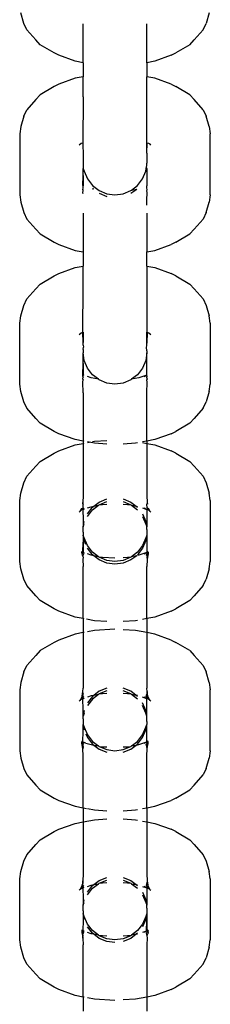
# Model space of a CAD drawing. Extents: x -6.7 to 6.8, y -6.8 to 6.7.
# Drawn here: x -0.1 to -0.1, y 4.2 to 4.3 of the extents above; entities that cross this region are included whole.
import ezdxf

# ---------------------------------------------------------------- set-up
doc = ezdxf.new("R2010")
doc.units = 0
doc.layers.get('0').update_dxf_attribs({"linetype": 'CONTINUOUS'})

msp = doc.modelspace()

# ---------------------------------------------------------------- linework, layer by layer
for p, q in [((-0.092111, 4.343241), (-0.092406, 4.344278)), ((-0.073624, 4.344278), (-0.073919, 4.343241)), ((-0.091805, 4.3426), (-0.092111, 4.343241)), ((-0.08619, 4.339323), (-0.08619, 4.343191)), ((-0.07984, 4.339323), (-0.07984, 4.343191)), ((-0.074225, 4.3426), (-0.073919, 4.343241)), ((-0.090896, 4.341583), (-0.091805, 4.3426)), ((-0.074225, 4.3426), (-0.075134, 4.341583)), ((-0.090459, 4.341117), (-0.090896, 4.341583)), ((-0.089093, 4.340292), (-0.090459, 4.341117)), ((-0.075571, 4.341117), (-0.076937, 4.340292)), ((-0.075571, 4.341117), (-0.075134, 4.341583)), ((-0.088628, 4.34006), (-0.089093, 4.340292)), ((-0.086984, 4.339475), (-0.088628, 4.34006)), ((-0.077402, 4.34006), (-0.079046, 4.339475)), ((-0.077402, 4.34006), (-0.076937, 4.340292)), ((-0.08619, 4.339323), (-0.086984, 4.339475)), ((-0.08619, 4.339323), (-0.08619, 4.33792)), ((-0.079046, 4.339475), (-0.07984, 4.339323)), ((-0.07984, 4.339323), (-0.07984, 4.33792)), ((-0.086984, 4.337767), (-0.088628, 4.337182)), ((-0.08619, 4.33792), (-0.086984, 4.337767)), ((-0.08619, 4.335939), (-0.08619, 4.33792)), ((-0.079046, 4.337767), (-0.07984, 4.33792)), ((-0.07984, 4.331336), (-0.07984, 4.33792)), ((-0.077402, 4.337182), (-0.079046, 4.337767)), ((-0.089093, 4.336951), (-0.090459, 4.336125)), ((-0.088628, 4.337182), (-0.089093, 4.336951)), ((-0.077402, 4.337182), (-0.076937, 4.336951)), ((-0.075571, 4.336125), (-0.076937, 4.336951)), ((-0.090459, 4.336125), (-0.090896, 4.33566)), ((-0.08619, 4.335939), (-0.086217, 4.331319)), ((-0.075571, 4.336125), (-0.075134, 4.33566)), ((-0.090896, 4.33566), (-0.091805, 4.334642)), ((-0.074225, 4.334642), (-0.075134, 4.33566)), ((-0.092111, 4.334002), (-0.092406, 4.332964)), ((-0.092111, 4.334002), (-0.091805, 4.334642)), ((-0.074225, 4.334642), (-0.073919, 4.334002)), ((-0.073624, 4.332964), (-0.073919, 4.334002)), ((-0.092406, 4.332964), (-0.092513, 4.332239)), ((-0.073624, 4.332964), (-0.073517, 4.332239)), ((-0.092513, 4.332239), (-0.092513, 4.326159)), ((-0.073517, 4.326159), (-0.073517, 4.332239)), ((-0.086383, 4.331269), (-0.08657, 4.331106)), ((-0.086217, 4.331319), (-0.086383, 4.331269)), ((-0.08619, 4.331337), (-0.086217, 4.331319)), ((-0.086217, 4.331319), (-0.08619, 4.330051)), ((-0.07984, 4.330314), (-0.07984, 4.331336)), ((-0.079813, 4.331319), (-0.07984, 4.331336)), ((-0.07984, 4.330314), (-0.079813, 4.331319)), ((-0.079647, 4.331269), (-0.079813, 4.331319)), ((-0.079521, 4.331193), (-0.079647, 4.331269)), ((-0.07946, 4.331106), (-0.079521, 4.331193)), ((-0.08619, 4.330051), (-0.08619, 4.329332)), ((-0.07984, 4.330314), (-0.07984, 4.329332)), ((-0.08619, 4.329332), (-0.086172, 4.329199)), ((-0.086172, 4.329199), (-0.08619, 4.329066)), ((-0.08619, 4.329066), (-0.08619, 4.328782)), ((-0.079948, 4.328511), (-0.079869, 4.328996)), ((-0.079869, 4.328996), (-0.07984, 4.329066)), ((-0.07984, 4.328782), (-0.079869, 4.328996)), ((-0.079858, 4.329199), (-0.07984, 4.329332)), ((-0.07984, 4.329066), (-0.079858, 4.329199)), ((-0.086217, 4.327079), (-0.08619, 4.328084)), ((-0.08619, 4.328782), (-0.086082, 4.328511)), ((-0.08619, 4.328084), (-0.08619, 4.328782)), ((-0.08619, 4.328084), (-0.08619, 4.327063)), ((-0.086082, 4.328511), (-0.085765, 4.327746)), ((-0.080265, 4.327746), (-0.079948, 4.328511)), ((-0.07984, 4.328782), (-0.07984, 4.327063)), ((-0.086217, 4.327079), (-0.08619, 4.327063)), ((-0.08619, 4.327022), (-0.086217, 4.327079)), ((-0.08619, 4.326815), (-0.08619, 4.327022)), ((-0.085765, 4.327746), (-0.08526, 4.327089)), ((-0.08526, 4.327089), (-0.084602, 4.326585)), ((-0.081356, 4.32664), (-0.08077, 4.327089)), ((-0.08077, 4.327089), (-0.080265, 4.327746)), ((-0.07984, 4.327063), (-0.079813, 4.327079)), ((-0.07984, 4.326911), (-0.07984, 4.327063)), ((-0.092513, 4.326159), (-0.092406, 4.325434)), ((-0.086217, 4.326697), (-0.08619, 4.326815)), ((-0.086217, 4.326697), (-0.086217, 4.326653)), ((-0.086186, 4.326589), (-0.086217, 4.326653)), ((-0.086217, 4.32635), (-0.086186, 4.326589)), ((-0.08619, 4.326255), (-0.086217, 4.32635)), ((-0.08526, 4.326823), (-0.085177, 4.326736)), ((-0.08526, 4.326752), (-0.085177, 4.326736)), ((-0.084602, 4.326585), (-0.083837, 4.326268)), ((-0.084602, 4.326319), (-0.083837, 4.326002)), ((-0.083837, 4.326268), (-0.083015, 4.32616)), ((-0.083015, 4.32616), (-0.082193, 4.326268)), ((-0.082193, 4.326268), (-0.081427, 4.326585)), ((-0.081427, 4.326319), (-0.080853, 4.326736)), ((-0.081427, 4.326585), (-0.081356, 4.32664)), ((-0.081356, 4.32664), (-0.080853, 4.326736)), ((-0.079844, 4.326589), (-0.079813, 4.326653)), ((-0.079813, 4.32635), (-0.079844, 4.326589)), ((-0.07984, 4.326911), (-0.079813, 4.326921)), ((-0.07984, 4.326815), (-0.07984, 4.326911)), ((-0.079813, 4.326697), (-0.07984, 4.326815)), ((-0.07984, 4.325666), (-0.079813, 4.32635)), ((-0.079813, 4.326653), (-0.079813, 4.326697)), ((-0.073517, 4.326159), (-0.073624, 4.325434)), ((-0.092406, 4.325434), (-0.092111, 4.324397)), ((-0.07984, 4.325146), (-0.07984, 4.325666)), ((-0.073919, 4.324397), (-0.073624, 4.325434)), ((-0.092111, 4.324397), (-0.091805, 4.323756)), ((-0.08619, 4.324347), (-0.08619, 4.320479)), ((-0.07984, 4.324347), (-0.07984, 4.320479)), ((-0.073919, 4.324397), (-0.074225, 4.323756)), ((-0.091805, 4.323756), (-0.090896, 4.322739)), ((-0.075134, 4.322739), (-0.074225, 4.323756)), ((-0.090896, 4.322739), (-0.090459, 4.322273)), ((-0.090459, 4.322273), (-0.089093, 4.321448)), ((-0.076937, 4.321448), (-0.075571, 4.322273)), ((-0.075134, 4.322739), (-0.075571, 4.322273)), ((-0.089093, 4.321448), (-0.088628, 4.321216)), ((-0.088628, 4.321216), (-0.086984, 4.320631)), ((-0.079046, 4.320631), (-0.077402, 4.321216)), ((-0.076937, 4.321448), (-0.077402, 4.321216)), ((-0.086984, 4.320631), (-0.08619, 4.320479)), ((-0.08619, 4.320479), (-0.08619, 4.319075)), ((-0.07984, 4.320479), (-0.079046, 4.320631)), ((-0.07984, 4.319075), (-0.07984, 4.320479)), ((-0.089093, 4.318107), (-0.088628, 4.318338)), ((-0.088628, 4.318338), (-0.086984, 4.318923)), ((-0.086984, 4.318923), (-0.08619, 4.319075)), ((-0.08619, 4.317095), (-0.08619, 4.319075)), ((-0.07984, 4.319075), (-0.079046, 4.318923)), ((-0.07984, 4.319075), (-0.07984, 4.312492)), ((-0.079046, 4.318923), (-0.077402, 4.318338)), ((-0.076937, 4.318107), (-0.077402, 4.318338)), ((-0.090896, 4.316816), (-0.090459, 4.317281)), ((-0.090459, 4.317281), (-0.089093, 4.318107)), ((-0.076937, 4.318107), (-0.075571, 4.317281)), ((-0.075134, 4.316816), (-0.075571, 4.317281)), ((-0.091805, 4.315798), (-0.090896, 4.316816)), ((-0.086217, 4.312475), (-0.08619, 4.317095)), ((-0.075134, 4.316816), (-0.074225, 4.315798)), ((-0.092111, 4.315158), (-0.091805, 4.315798)), ((-0.074225, 4.315798), (-0.073919, 4.315158)), ((-0.092406, 4.31412), (-0.092111, 4.315158)), ((-0.073919, 4.315158), (-0.073624, 4.31412)), ((-0.092513, 4.313395), (-0.092406, 4.31412)), ((-0.092513, 4.307315), (-0.092513, 4.313395)), ((-0.073517, 4.313395), (-0.073624, 4.31412)), ((-0.073517, 4.313395), (-0.073517, 4.307315)), ((-0.08657, 4.312262), (-0.086383, 4.312425)), ((-0.086383, 4.312425), (-0.086217, 4.312475)), ((-0.086217, 4.312475), (-0.08619, 4.312492)), ((-0.08619, 4.31147), (-0.086217, 4.312475)), ((-0.08619, 4.312492), (-0.08619, 4.31147)), ((-0.07984, 4.312492), (-0.079813, 4.312475)), ((-0.07984, 4.3114), (-0.07984, 4.312492)), ((-0.079813, 4.312475), (-0.07984, 4.3114)), ((-0.079813, 4.312475), (-0.079647, 4.312425)), ((-0.079647, 4.312425), (-0.07946, 4.312262)), ((-0.08619, 4.311207), (-0.08619, 4.31147)), ((-0.07984, 4.311115), (-0.07984, 4.3114)), ((-0.08619, 4.311207), (-0.086161, 4.311005)), ((-0.08619, 4.310772), (-0.086161, 4.311005)), ((-0.08619, 4.310772), (-0.08619, 4.310418)), ((-0.08619, 4.309355), (-0.08619, 4.310418)), ((-0.086082, 4.309667), (-0.08619, 4.310418)), ((-0.07984, 4.310418), (-0.079948, 4.309667)), ((-0.079869, 4.311005), (-0.07984, 4.311115)), ((-0.07984, 4.310636), (-0.079869, 4.311005)), ((-0.07984, 4.310636), (-0.07984, 4.310418)), ((-0.07984, 4.309355), (-0.07984, 4.310418)), ((-0.086217, 4.308235), (-0.08619, 4.309355)), ((-0.08619, 4.309355), (-0.086183, 4.308214)), ((-0.085765, 4.308902), (-0.086082, 4.309667)), ((-0.079948, 4.309667), (-0.080265, 4.308902)), ((-0.079847, 4.308214), (-0.07984, 4.309355)), ((-0.08526, 4.308245), (-0.085765, 4.308902)), ((-0.080265, 4.308902), (-0.08077, 4.308245)), ((-0.086183, 4.308214), (-0.086217, 4.308235)), ((-0.086217, 4.308077), (-0.086217, 4.308235)), ((-0.08619, 4.308046), (-0.086217, 4.308077)), ((-0.086217, 4.307853), (-0.08619, 4.308)), ((-0.086217, 4.307809), (-0.086217, 4.307853)), ((-0.086217, 4.307809), (-0.086186, 4.307745)), ((-0.086217, 4.307506), (-0.086186, 4.307745)), ((-0.08619, 4.306443), (-0.086217, 4.307506)), ((-0.08619, 4.308), (-0.08619, 4.308046)), ((-0.086133, 4.307983), (-0.08619, 4.308)), ((-0.086082, 4.308178), (-0.086183, 4.308214)), ((-0.085396, 4.307934), (-0.085765, 4.308066)), ((-0.084674, 4.307796), (-0.085396, 4.307934)), ((-0.084674, 4.307796), (-0.08526, 4.308245)), ((-0.084602, 4.307741), (-0.084674, 4.307796)), ((-0.083837, 4.307424), (-0.084602, 4.307741)), ((-0.083015, 4.307316), (-0.083837, 4.307424)), ((-0.082193, 4.307424), (-0.083015, 4.307316)), ((-0.081427, 4.307741), (-0.082193, 4.307424)), ((-0.081356, 4.307796), (-0.081427, 4.307741)), ((-0.08077, 4.308245), (-0.081356, 4.307796)), ((-0.080634, 4.307934), (-0.081356, 4.307796)), ((-0.079847, 4.308214), (-0.080634, 4.307934)), ((-0.079847, 4.308214), (-0.080112, 4.308054)), ((-0.07984, 4.308), (-0.079897, 4.307983)), ((-0.079813, 4.308235), (-0.079847, 4.308214)), ((-0.079813, 4.308077), (-0.079847, 4.308214)), ((-0.079813, 4.307853), (-0.079844, 4.307745)), ((-0.079813, 4.307506), (-0.079844, 4.307745)), ((-0.079813, 4.308077), (-0.07984, 4.308046)), ((-0.07984, 4.308046), (-0.07984, 4.308)), ((-0.079813, 4.307853), (-0.07984, 4.308)), ((-0.07984, 4.306443), (-0.079813, 4.307506)), ((-0.092406, 4.30659), (-0.092513, 4.307315)), ((-0.092111, 4.305553), (-0.092406, 4.30659)), ((-0.08619, 4.306443), (-0.08619, 4.301635)), ((-0.07984, 4.301635), (-0.07984, 4.306443)), ((-0.073624, 4.30659), (-0.073919, 4.305553)), ((-0.073624, 4.30659), (-0.073517, 4.307315)), ((-0.091805, 4.304912), (-0.092111, 4.305553)), ((-0.074225, 4.304912), (-0.073919, 4.305553)), ((-0.090896, 4.303895), (-0.091805, 4.304912)), ((-0.074225, 4.304912), (-0.075134, 4.303895)), ((-0.090459, 4.303429), (-0.090896, 4.303895)), ((-0.075571, 4.303429), (-0.075134, 4.303895)), ((-0.089093, 4.302603), (-0.090459, 4.303429)), ((-0.088628, 4.302372), (-0.089093, 4.302603)), ((-0.077402, 4.302372), (-0.076937, 4.302603)), ((-0.075571, 4.303429), (-0.076937, 4.302603)), ((-0.086984, 4.301787), (-0.088628, 4.302372)), ((-0.08619, 4.301635), (-0.086984, 4.301787)), ((-0.086082, 4.301614), (-0.08619, 4.301635)), ((-0.08619, 4.301635), (-0.08619, 4.301409)), ((-0.085603, 4.301522), (-0.085765, 4.301553)), ((-0.085765, 4.301491), (-0.085603, 4.301522)), ((-0.085069, 4.301419), (-0.085603, 4.301522)), ((-0.085246, 4.30159), (-0.085069, 4.301624)), ((-0.085069, 4.301624), (-0.083837, 4.3017)), ((-0.07984, 4.301635), (-0.080265, 4.301553)), ((-0.080265, 4.301491), (-0.07984, 4.301409)), ((-0.079046, 4.301787), (-0.07984, 4.301635)), ((-0.07984, 4.301635), (-0.07984, 4.301409)), ((-0.077402, 4.302372), (-0.079046, 4.301787)), ((-0.089093, 4.30044), (-0.088628, 4.300672)), ((-0.088628, 4.300672), (-0.086984, 4.301257)), ((-0.086984, 4.301257), (-0.08619, 4.301409)), ((-0.08619, 4.301409), (-0.086082, 4.30143)), ((-0.08619, 4.301409), (-0.08619, 4.296222)), ((-0.083837, 4.301344), (-0.085069, 4.301419)), ((-0.080961, 4.301419), (-0.082193, 4.301344)), ((-0.08077, 4.301456), (-0.080961, 4.301419)), ((-0.07984, 4.301409), (-0.079046, 4.301257)), ((-0.07984, 4.301409), (-0.07984, 4.296222)), ((-0.079046, 4.301257), (-0.077402, 4.300672)), ((-0.076937, 4.30044), (-0.077402, 4.300672)), ((-0.090896, 4.299149), (-0.090459, 4.299615)), ((-0.090459, 4.299615), (-0.089093, 4.30044)), ((-0.076937, 4.30044), (-0.075571, 4.299615)), ((-0.075134, 4.299149), (-0.075571, 4.299615)), ((-0.091805, 4.298132), (-0.090896, 4.299149)), ((-0.075134, 4.299149), (-0.074225, 4.298132)), ((-0.092111, 4.297491), (-0.091805, 4.298132)), ((-0.074225, 4.298132), (-0.073919, 4.297491)), ((-0.092406, 4.296454), (-0.092111, 4.297491)), ((-0.073919, 4.297491), (-0.073624, 4.296454)), ((-0.092513, 4.295729), (-0.092406, 4.296454)), ((-0.092513, 4.289649), (-0.092513, 4.295729)), ((-0.08619, 4.296222), (-0.086217, 4.295538)), ((-0.084602, 4.295569), (-0.083837, 4.295886)), ((-0.084602, 4.295303), (-0.083837, 4.29562)), ((-0.082193, 4.295886), (-0.081427, 4.295569)), ((-0.082193, 4.29562), (-0.081427, 4.295303)), ((-0.07984, 4.296222), (-0.079813, 4.295538)), ((-0.073517, 4.295729), (-0.073624, 4.296454)), ((-0.073517, 4.295729), (-0.073517, 4.289649)), ((-0.08657, 4.294596), (-0.086493, 4.294659)), ((-0.086493, 4.294659), (-0.086475, 4.294696)), ((-0.086364, 4.294928), (-0.086475, 4.294696)), ((-0.086475, 4.294696), (-0.086383, 4.294758)), ((-0.086324, 4.294813), (-0.086383, 4.294758)), ((-0.086318, 4.294853), (-0.086324, 4.294813)), ((-0.086232, 4.294812), (-0.086324, 4.294813)), ((-0.086318, 4.294853), (-0.086199, 4.294987)), ((-0.086304, 4.294949), (-0.086318, 4.294853)), ((-0.086217, 4.295538), (-0.086235, 4.295417)), ((-0.086235, 4.295417), (-0.08619, 4.29537)), ((-0.08619, 4.294866), (-0.086232, 4.294812)), ((-0.086199, 4.294824), (-0.086232, 4.294812)), ((-0.086232, 4.294812), (-0.08619, 4.293803)), ((-0.086217, 4.295398), (-0.086217, 4.295538)), ((-0.086199, 4.294987), (-0.08619, 4.29537)), ((-0.086199, 4.294987), (-0.08619, 4.294866)), ((-0.086199, 4.294824), (-0.086082, 4.294866)), ((-0.08619, 4.294866), (-0.086199, 4.294824)), ((-0.086082, 4.294908), (-0.08619, 4.294866)), ((-0.085765, 4.294978), (-0.085396, 4.295109)), ((-0.085765, 4.294408), (-0.08526, 4.295065)), ((-0.085765, 4.294142), (-0.08526, 4.294799)), ((-0.085396, 4.295109), (-0.085137, 4.295159)), ((-0.08526, 4.294799), (-0.084674, 4.295248)), ((-0.08526, 4.295065), (-0.085137, 4.295159)), ((-0.085137, 4.295159), (-0.084602, 4.295569)), ((-0.085137, 4.295159), (-0.084674, 4.295248)), ((-0.084674, 4.295248), (-0.084602, 4.295303)), ((-0.084602, 4.295303), (-0.084248, 4.29533)), ((-0.084248, 4.29533), (-0.083837, 4.295355)), ((-0.082193, 4.295355), (-0.081782, 4.29533)), ((-0.081782, 4.29533), (-0.081427, 4.295303)), ((-0.081427, 4.295569), (-0.080893, 4.295159)), ((-0.081427, 4.295303), (-0.081356, 4.295248)), ((-0.081356, 4.295248), (-0.08077, 4.294799)), ((-0.081356, 4.295248), (-0.080893, 4.295159)), ((-0.080893, 4.295159), (-0.08077, 4.295065)), ((-0.080893, 4.295159), (-0.08077, 4.295136)), ((-0.080265, 4.294978), (-0.079847, 4.294829)), ((-0.080112, 4.29499), (-0.079847, 4.294829)), ((-0.07984, 4.294866), (-0.079847, 4.294829)), ((-0.079847, 4.294829), (-0.07984, 4.293803)), ((-0.079847, 4.294829), (-0.079824, 4.294816)), ((-0.079813, 4.295538), (-0.07984, 4.29537)), ((-0.079825, 4.294984), (-0.07984, 4.29537)), ((-0.079825, 4.294984), (-0.07984, 4.294866)), ((-0.079825, 4.294984), (-0.079713, 4.294866)), ((-0.079824, 4.294816), (-0.079706, 4.294813)), ((-0.079813, 4.295538), (-0.079813, 4.29536)), ((-0.079813, 4.295538), (-0.079785, 4.295351)), ((-0.079726, 4.294949), (-0.079713, 4.294866)), ((-0.079713, 4.294866), (-0.079706, 4.294813)), ((-0.079706, 4.294813), (-0.079647, 4.294758)), ((-0.079556, 4.294698), (-0.079666, 4.294928)), ((-0.079647, 4.294758), (-0.079556, 4.294698)), ((-0.079537, 4.294659), (-0.079556, 4.294698)), ((-0.079537, 4.294659), (-0.07946, 4.294596)), ((-0.08619, 4.293803), (-0.08619, 4.293106)), ((-0.08619, 4.293106), (-0.086082, 4.293643)), ((-0.080265, 4.294408), (-0.079948, 4.293643)), ((-0.080265, 4.294142), (-0.079948, 4.293377)), ((-0.079948, 4.293643), (-0.079948, 4.293377)), ((-0.07984, 4.293803), (-0.07984, 4.293106)), ((-0.08619, 4.293106), (-0.086082, 4.293377)), ((-0.08619, 4.292822), (-0.08619, 4.293106)), ((-0.086172, 4.292689), (-0.08619, 4.292822)), ((-0.08619, 4.292556), (-0.086172, 4.292689)), ((-0.079948, 4.293377), (-0.07984, 4.293106)), ((-0.07984, 4.292822), (-0.079858, 4.292689)), ((-0.079858, 4.292689), (-0.07984, 4.292556)), ((-0.07984, 4.292822), (-0.07984, 4.293106)), ((-0.08619, 4.292556), (-0.08619, 4.292271)), ((-0.086082, 4.291735), (-0.08619, 4.292271)), ((-0.086082, 4.292001), (-0.08619, 4.292271)), ((-0.08619, 4.292271), (-0.08619, 4.291574)), ((-0.085765, 4.291236), (-0.086082, 4.292001)), ((-0.085917, 4.291337), (-0.086082, 4.291735)), ((-0.079948, 4.292001), (-0.080265, 4.291236)), ((-0.079948, 4.291735), (-0.080265, 4.29097)), ((-0.07984, 4.292271), (-0.079948, 4.292001)), ((-0.079948, 4.292001), (-0.079948, 4.291735)), ((-0.07984, 4.292556), (-0.07984, 4.292271)), ((-0.07984, 4.292271), (-0.07984, 4.291574)), ((-0.086215, 4.290536), (-0.08619, 4.291574)), ((-0.08619, 4.291574), (-0.08619, 4.290511)), ((-0.08526, 4.290579), (-0.085765, 4.291236)), ((-0.08526, 4.290313), (-0.085765, 4.29097)), ((-0.080265, 4.291236), (-0.08077, 4.290579)), ((-0.080265, 4.29097), (-0.08077, 4.290313)), ((-0.07984, 4.291574), (-0.079847, 4.290548)), ((-0.086324, 4.29059), (-0.086324, 4.290633)), ((-0.086324, 4.29059), (-0.086215, 4.290536)), ((-0.086324, 4.29052), (-0.086324, 4.29059)), ((-0.086324, 4.29052), (-0.086298, 4.290493)), ((-0.086298, 4.290493), (-0.086324, 4.290367)), ((-0.086324, 4.290367), (-0.086279, 4.290272)), ((-0.086298, 4.290493), (-0.086215, 4.290404)), ((-0.086279, 4.290272), (-0.086216, 4.290188)), ((-0.086186, 4.290078), (-0.086217, 4.28984)), ((-0.086217, 4.28984), (-0.08619, 4.289156)), ((-0.08619, 4.290377), (-0.086216, 4.290188)), ((-0.086216, 4.290188), (-0.086216, 4.290141)), ((-0.086216, 4.290141), (-0.086186, 4.290078)), ((-0.086215, 4.290536), (-0.08619, 4.290511)), ((-0.086215, 4.290404), (-0.086215, 4.290536)), ((-0.08619, 4.290511), (-0.086215, 4.290404)), ((-0.086215, 4.290404), (-0.08619, 4.290377)), ((-0.086082, 4.290512), (-0.08619, 4.290511)), ((-0.08619, 4.290511), (-0.086082, 4.290469)), ((-0.086161, 4.290349), (-0.08619, 4.290377)), ((-0.086133, 4.290316), (-0.086161, 4.290349)), ((-0.085396, 4.290268), (-0.085765, 4.290399)), ((-0.085137, 4.290218), (-0.085396, 4.290268)), ((-0.084674, 4.290129), (-0.08526, 4.290579)), ((-0.085137, 4.290218), (-0.08526, 4.290313)), ((-0.084602, 4.289808), (-0.085137, 4.290218)), ((-0.084674, 4.290129), (-0.085137, 4.290218)), ((-0.084602, 4.290075), (-0.084674, 4.290129)), ((-0.083837, 4.289758), (-0.084602, 4.290075)), ((-0.084248, 4.290048), (-0.084602, 4.290075)), ((-0.083837, 4.289492), (-0.084602, 4.289808)), ((-0.083015, 4.289972), (-0.084248, 4.290048)), ((-0.083015, 4.28965), (-0.083837, 4.289758)), ((-0.082193, 4.289758), (-0.083015, 4.28965)), ((-0.081427, 4.290075), (-0.082193, 4.289758)), ((-0.081782, 4.290048), (-0.082193, 4.290022)), ((-0.081427, 4.289808), (-0.082193, 4.289492)), ((-0.081427, 4.290075), (-0.081782, 4.290048)), ((-0.080853, 4.290226), (-0.081427, 4.289808)), ((-0.081356, 4.290129), (-0.081427, 4.290075)), ((-0.08077, 4.290579), (-0.081356, 4.290129)), ((-0.080853, 4.290226), (-0.081356, 4.290129)), ((-0.080634, 4.290268), (-0.08077, 4.290242)), ((-0.079847, 4.290548), (-0.080634, 4.290268)), ((-0.079847, 4.290548), (-0.080112, 4.290388)), ((-0.079869, 4.290349), (-0.079897, 4.290316)), ((-0.079897, 4.290316), (-0.079814, 4.290184)), ((-0.07984, 4.290381), (-0.079869, 4.290349)), ((-0.079814, 4.29056), (-0.079847, 4.290548)), ((-0.079847, 4.290548), (-0.07984, 4.290511)), ((-0.079814, 4.290142), (-0.079844, 4.290078)), ((-0.079844, 4.290078), (-0.079813, 4.28984)), ((-0.07984, 4.290511), (-0.079814, 4.290409)), ((-0.079814, 4.290409), (-0.07984, 4.290381)), ((-0.079813, 4.28984), (-0.07984, 4.289156)), ((-0.079706, 4.290633), (-0.079814, 4.29056)), ((-0.079706, 4.290598), (-0.079814, 4.29056)), ((-0.079706, 4.290565), (-0.079814, 4.29056)), ((-0.079706, 4.290531), (-0.079814, 4.290409)), ((-0.079748, 4.290279), (-0.079814, 4.290184)), ((-0.079814, 4.290184), (-0.079814, 4.290142)), ((-0.079748, 4.290279), (-0.079813, 4.28984)), ((-0.079706, 4.290367), (-0.079748, 4.290279)), ((-0.079706, 4.290565), (-0.079706, 4.290531)), ((-0.079706, 4.290531), (-0.079706, 4.290367)), ((-0.092406, 4.288924), (-0.092513, 4.289649)), ((-0.092111, 4.287886), (-0.092406, 4.288924)), ((-0.08619, 4.283968), (-0.08619, 4.289156)), ((-0.083015, 4.289383), (-0.083837, 4.289492)), ((-0.082193, 4.289492), (-0.083015, 4.289383)), ((-0.07984, 4.283968), (-0.07984, 4.289156)), ((-0.073624, 4.288924), (-0.073919, 4.287886)), ((-0.073624, 4.288924), (-0.073517, 4.289649)), ((-0.091805, 4.287246), (-0.092111, 4.287886)), ((-0.074225, 4.287246), (-0.073919, 4.287886)), ((-0.090896, 4.286228), (-0.091805, 4.287246)), ((-0.074225, 4.287246), (-0.075134, 4.286228)), ((-0.090459, 4.285763), (-0.090896, 4.286228)), ((-0.075571, 4.285763), (-0.075134, 4.286228)), ((-0.089093, 4.284937), (-0.090459, 4.285763)), ((-0.088628, 4.284706), (-0.089093, 4.284937)), ((-0.077402, 4.284706), (-0.076937, 4.284937)), ((-0.075571, 4.285763), (-0.076937, 4.284937)), ((-0.086984, 4.284121), (-0.088628, 4.284706)), ((-0.08619, 4.283968), (-0.086984, 4.284121)), ((-0.086082, 4.283948), (-0.08619, 4.283968)), ((-0.08619, 4.283968), (-0.08619, 4.282565)), ((-0.085069, 4.283753), (-0.085851, 4.283903)), ((-0.07984, 4.283968), (-0.080265, 4.283887)), ((-0.079046, 4.284121), (-0.07984, 4.283968)), ((-0.07984, 4.283968), (-0.07984, 4.282565)), ((-0.077402, 4.284706), (-0.079046, 4.284121)), ((-0.083837, 4.283678), (-0.085069, 4.283753)), ((-0.083015, 4.282906), (-0.085069, 4.28278)), ((-0.080961, 4.283753), (-0.082193, 4.283678)), ((-0.08077, 4.28379), (-0.080961, 4.283753)), ((-0.086984, 4.282413), (-0.088628, 4.281828)), ((-0.08619, 4.282565), (-0.086984, 4.282413)), ((-0.086082, 4.282586), (-0.08619, 4.282565)), ((-0.08619, 4.282565), (-0.08619, 4.277031)), ((-0.085069, 4.28278), (-0.085765, 4.282647)), ((-0.080961, 4.28278), (-0.082193, 4.282856)), ((-0.07984, 4.282565), (-0.080961, 4.28278)), ((-0.079046, 4.282413), (-0.07984, 4.282565)), ((-0.07984, 4.282565), (-0.07984, 4.277031)), ((-0.077402, 4.281828), (-0.079046, 4.282413)), ((-0.089093, 4.281596), (-0.090459, 4.280771)), ((-0.088628, 4.281828), (-0.089093, 4.281596)), ((-0.077402, 4.281828), (-0.076937, 4.281596)), ((-0.075571, 4.280771), (-0.076937, 4.281596)), ((-0.090896, 4.280305), (-0.091805, 4.279288)), ((-0.090459, 4.280771), (-0.090896, 4.280305)), ((-0.075571, 4.280771), (-0.075134, 4.280305)), ((-0.074225, 4.279288), (-0.075134, 4.280305)), ((-0.092111, 4.278647), (-0.091805, 4.279288)), ((-0.074225, 4.279288), (-0.073919, 4.278647)), ((-0.092111, 4.278647), (-0.092406, 4.27761)), ((-0.073624, 4.27761), (-0.073919, 4.278647)), ((-0.092406, 4.27761), (-0.092513, 4.276885)), ((-0.086217, 4.276693), (-0.08619, 4.277031)), ((-0.083837, 4.277042), (-0.084602, 4.276725)), ((-0.081427, 4.276725), (-0.082193, 4.277042)), ((-0.079813, 4.276693), (-0.07984, 4.277031)), ((-0.073624, 4.27761), (-0.073517, 4.276885)), ((-0.092513, 4.276885), (-0.092513, 4.270805)), ((-0.086282, 4.276255), (-0.086474, 4.275854)), ((-0.086306, 4.276033), (-0.086324, 4.275969)), ((-0.086282, 4.276255), (-0.086306, 4.276033)), ((-0.086306, 4.276033), (-0.086217, 4.276128)), ((-0.086282, 4.276255), (-0.086217, 4.276693)), ((-0.086217, 4.276346), (-0.086282, 4.276255)), ((-0.086186, 4.276455), (-0.086217, 4.276693)), ((-0.086186, 4.276455), (-0.086217, 4.276391)), ((-0.086217, 4.276391), (-0.086217, 4.276346)), ((-0.08619, 4.276157), (-0.086217, 4.276346)), ((-0.086217, 4.276128), (-0.08619, 4.276157)), ((-0.08619, 4.276022), (-0.086217, 4.276128)), ((-0.086217, 4.275973), (-0.08619, 4.276022)), ((-0.086161, 4.276184), (-0.08619, 4.276157)), ((-0.08619, 4.276022), (-0.086082, 4.276064)), ((-0.086082, 4.276021), (-0.08619, 4.276022)), ((-0.086133, 4.276217), (-0.086161, 4.276184)), ((-0.085396, 4.276265), (-0.085765, 4.276134)), ((-0.08526, 4.276221), (-0.085765, 4.275564)), ((-0.085137, 4.276315), (-0.085396, 4.276265)), ((-0.084674, 4.276404), (-0.08526, 4.275955)), ((-0.085137, 4.276315), (-0.08526, 4.276221)), ((-0.084602, 4.276725), (-0.085137, 4.276315)), ((-0.084674, 4.276404), (-0.085137, 4.276315)), ((-0.084602, 4.276459), (-0.084674, 4.276404)), ((-0.083837, 4.276776), (-0.084602, 4.276459)), ((-0.084248, 4.276486), (-0.084602, 4.276459)), ((-0.083837, 4.276511), (-0.084248, 4.276486)), ((-0.081427, 4.276459), (-0.082193, 4.276776)), ((-0.081782, 4.276486), (-0.082193, 4.276511)), ((-0.081427, 4.276459), (-0.081782, 4.276486)), ((-0.080893, 4.276315), (-0.081427, 4.276725)), ((-0.081356, 4.276404), (-0.081427, 4.276459)), ((-0.08077, 4.275955), (-0.081356, 4.276404)), ((-0.080893, 4.276315), (-0.081356, 4.276404)), ((-0.08077, 4.276221), (-0.080893, 4.276315)), ((-0.08077, 4.276292), (-0.080893, 4.276315)), ((-0.079847, 4.275985), (-0.080265, 4.276134)), ((-0.079847, 4.275985), (-0.080112, 4.276146)), ((-0.079897, 4.276217), (-0.079844, 4.276455)), ((-0.079869, 4.276184), (-0.079897, 4.276217)), ((-0.079869, 4.276184), (-0.079813, 4.276122)), ((-0.079847, 4.275985), (-0.07984, 4.276022)), ((-0.079844, 4.276455), (-0.079813, 4.276516)), ((-0.079813, 4.276391), (-0.079844, 4.276455)), ((-0.07984, 4.276022), (-0.079813, 4.276122)), ((-0.079795, 4.276573), (-0.079813, 4.276693)), ((-0.079813, 4.276693), (-0.079813, 4.276516)), ((-0.079813, 4.276346), (-0.079813, 4.276391)), ((-0.079748, 4.276255), (-0.079813, 4.276346)), ((-0.07972, 4.276018), (-0.079813, 4.276122)), ((-0.079748, 4.276255), (-0.079785, 4.276506)), ((-0.07972, 4.276018), (-0.079748, 4.276255)), ((-0.079556, 4.275854), (-0.079748, 4.276255)), ((-0.079706, 4.275969), (-0.07972, 4.276018)), ((-0.073517, 4.270805), (-0.073517, 4.276885)), ((-0.086493, 4.275815), (-0.08657, 4.275752)), ((-0.086474, 4.275854), (-0.086493, 4.275815)), ((-0.086383, 4.275914), (-0.086474, 4.275854)), ((-0.086324, 4.275969), (-0.086383, 4.275914)), ((-0.086217, 4.275973), (-0.086324, 4.275969)), ((-0.086217, 4.275947), (-0.086217, 4.275973)), ((-0.08619, 4.274959), (-0.086217, 4.275947)), ((-0.08526, 4.275955), (-0.085765, 4.275298)), ((-0.079948, 4.274799), (-0.080265, 4.275564)), ((-0.079948, 4.274533), (-0.080265, 4.275298)), ((-0.07984, 4.274959), (-0.079847, 4.275985)), ((-0.079813, 4.275973), (-0.079847, 4.275985)), ((-0.079706, 4.275969), (-0.079813, 4.275973)), ((-0.079647, 4.275914), (-0.079706, 4.275969)), ((-0.079556, 4.275854), (-0.079647, 4.275914)), ((-0.079537, 4.275815), (-0.079556, 4.275854)), ((-0.07946, 4.275752), (-0.079537, 4.275815)), ((-0.08619, 4.274262), (-0.08619, 4.274959)), ((-0.086082, 4.274799), (-0.08619, 4.274262)), ((-0.086082, 4.274533), (-0.08619, 4.274262)), ((-0.08619, 4.273978), (-0.08619, 4.274262)), ((-0.079948, 4.274533), (-0.079948, 4.274799)), ((-0.07984, 4.274262), (-0.079948, 4.274533)), ((-0.07984, 4.274262), (-0.07984, 4.274959)), ((-0.07984, 4.273978), (-0.07984, 4.274262)), ((-0.08619, 4.273978), (-0.086172, 4.273845)), ((-0.086172, 4.273845), (-0.08619, 4.273712)), ((-0.08619, 4.273712), (-0.08619, 4.273427)), ((-0.08619, 4.273427), (-0.086082, 4.272891)), ((-0.08619, 4.273427), (-0.086082, 4.273157)), ((-0.08619, 4.27273), (-0.08619, 4.273427)), ((-0.086082, 4.273157), (-0.085765, 4.272392)), ((-0.080265, 4.272392), (-0.079948, 4.273157)), ((-0.079948, 4.273157), (-0.07984, 4.273427)), ((-0.079948, 4.272891), (-0.079948, 4.273157)), ((-0.079858, 4.273845), (-0.07984, 4.273978)), ((-0.07984, 4.273712), (-0.079858, 4.273845)), ((-0.07984, 4.273712), (-0.07984, 4.273427)), ((-0.07984, 4.27273), (-0.07984, 4.273427)), ((-0.086217, 4.271716), (-0.08619, 4.27273)), ((-0.085917, 4.272493), (-0.085765, 4.272126)), ((-0.085765, 4.272392), (-0.08526, 4.271735)), ((-0.085765, 4.272126), (-0.08526, 4.271469)), ((-0.08077, 4.271735), (-0.080265, 4.272392)), ((-0.08077, 4.271469), (-0.080265, 4.272126)), ((-0.080265, 4.272126), (-0.079948, 4.272891)), ((-0.079847, 4.271704), (-0.07984, 4.27273)), ((-0.086324, 4.271789), (-0.086217, 4.271716)), ((-0.086324, 4.271754), (-0.086217, 4.271716)), ((-0.086324, 4.271721), (-0.086324, 4.271676)), ((-0.086324, 4.271523), (-0.086324, 4.271676)), ((-0.086324, 4.271676), (-0.086217, 4.271562)), ((-0.086282, 4.271435), (-0.086324, 4.271523)), ((-0.086217, 4.271343), (-0.086282, 4.271435)), ((-0.086217, 4.270996), (-0.086282, 4.271435)), ((-0.08619, 4.271667), (-0.086217, 4.271716)), ((-0.08619, 4.271667), (-0.086217, 4.271562)), ((-0.08619, 4.271533), (-0.086217, 4.271562)), ((-0.08619, 4.271533), (-0.086217, 4.271343)), ((-0.086217, 4.271343), (-0.086217, 4.271299)), ((-0.086186, 4.271234), (-0.086217, 4.271299)), ((-0.086186, 4.271234), (-0.086217, 4.270996)), ((-0.085918, 4.271544), (-0.08619, 4.271667)), ((-0.08619, 4.271533), (-0.086161, 4.271505)), ((-0.086161, 4.271505), (-0.086133, 4.271472)), ((-0.085918, 4.271544), (-0.085396, 4.271424)), ((-0.085396, 4.271424), (-0.085137, 4.271374)), ((-0.08526, 4.271735), (-0.084674, 4.271285)), ((-0.08526, 4.271469), (-0.085137, 4.271374)), ((-0.085137, 4.271374), (-0.084602, 4.270964)), ((-0.085137, 4.271374), (-0.084674, 4.271285)), ((-0.084674, 4.271285), (-0.084602, 4.271231)), ((-0.084602, 4.271231), (-0.083837, 4.270914)), ((-0.084602, 4.271231), (-0.084248, 4.271204)), ((-0.084248, 4.271204), (-0.083837, 4.271178)), ((-0.082193, 4.270914), (-0.081427, 4.271231)), ((-0.082193, 4.271178), (-0.081782, 4.271204)), ((-0.081782, 4.271204), (-0.081427, 4.271231)), ((-0.081427, 4.270964), (-0.080893, 4.271374)), ((-0.081427, 4.271231), (-0.081356, 4.271285)), ((-0.081356, 4.271285), (-0.08077, 4.271735)), ((-0.081356, 4.271285), (-0.080893, 4.271374)), ((-0.080893, 4.271374), (-0.08077, 4.271469)), ((-0.080893, 4.271374), (-0.080634, 4.271424)), ((-0.080634, 4.271424), (-0.079847, 4.271704)), ((-0.080112, 4.271544), (-0.079847, 4.271704)), ((-0.079897, 4.271472), (-0.079869, 4.271505)), ((-0.079844, 4.271234), (-0.079897, 4.271472)), ((-0.079869, 4.271505), (-0.07984, 4.271533)), ((-0.079847, 4.271704), (-0.079813, 4.271725)), ((-0.07984, 4.271667), (-0.079847, 4.271704)), ((-0.079844, 4.271234), (-0.079813, 4.271299)), ((-0.079813, 4.270996), (-0.079844, 4.271234)), ((-0.079813, 4.271562), (-0.07984, 4.271667)), ((-0.07984, 4.271533), (-0.079813, 4.271562)), ((-0.079813, 4.271725), (-0.079706, 4.271789)), ((-0.079813, 4.271725), (-0.079706, 4.271754)), ((-0.079813, 4.271725), (-0.079706, 4.271721)), ((-0.079813, 4.271562), (-0.079724, 4.271657)), ((-0.079813, 4.270996), (-0.079748, 4.271435)), ((-0.079813, 4.271343), (-0.079748, 4.271435)), ((-0.079813, 4.271299), (-0.079813, 4.271343)), ((-0.079748, 4.271435), (-0.079706, 4.271523)), ((-0.079724, 4.271657), (-0.079706, 4.271721)), ((-0.079724, 4.271657), (-0.079706, 4.271676)), ((-0.079706, 4.271523), (-0.079724, 4.271657)), ((-0.092513, 4.270805), (-0.092406, 4.27008)), ((-0.08619, 4.270311), (-0.086217, 4.270996)), ((-0.08619, 4.265124), (-0.08619, 4.270311)), ((-0.084602, 4.270964), (-0.083837, 4.270647)), ((-0.083837, 4.270914), (-0.083015, 4.270806)), ((-0.083015, 4.270806), (-0.082193, 4.270914)), ((-0.082193, 4.270647), (-0.081427, 4.270964)), ((-0.07984, 4.270311), (-0.079813, 4.270996)), ((-0.07984, 4.265124), (-0.07984, 4.270311)), ((-0.073517, 4.270805), (-0.073624, 4.27008)), ((-0.092406, 4.27008), (-0.092111, 4.269042)), ((-0.073919, 4.269042), (-0.073624, 4.27008)), ((-0.092111, 4.269042), (-0.091805, 4.268402)), ((-0.091805, 4.268402), (-0.090896, 4.267384)), ((-0.075134, 4.267384), (-0.074225, 4.268402)), ((-0.073919, 4.269042), (-0.074225, 4.268402)), ((-0.090896, 4.267384), (-0.090459, 4.266919)), ((-0.075134, 4.267384), (-0.075571, 4.266919)), ((-0.090459, 4.266919), (-0.089093, 4.266093)), ((-0.076937, 4.266093), (-0.075571, 4.266919)), ((-0.089093, 4.266093), (-0.088628, 4.265862)), ((-0.088628, 4.265862), (-0.086984, 4.265277)), ((-0.086984, 4.265277), (-0.08619, 4.265124)), ((-0.07984, 4.265124), (-0.079046, 4.265277)), ((-0.079046, 4.265277), (-0.077402, 4.265862)), ((-0.076937, 4.266093), (-0.077402, 4.265862)), ((-0.08619, 4.265124), (-0.085851, 4.265059)), ((-0.08619, 4.265124), (-0.08619, 4.263721)), ((-0.085765, 4.265043), (-0.085069, 4.264909)), ((-0.085069, 4.264909), (-0.083837, 4.264834)), ((-0.082193, 4.264834), (-0.080961, 4.264909)), ((-0.080961, 4.264909), (-0.08077, 4.264946)), ((-0.080265, 4.265043), (-0.07984, 4.265124)), ((-0.07984, 4.265124), (-0.07984, 4.263721)), ((-0.088628, 4.262984), (-0.086984, 4.263569)), ((-0.086984, 4.263569), (-0.08619, 4.263721)), ((-0.08619, 4.263721), (-0.085069, 4.263936)), ((-0.08619, 4.263721), (-0.08619, 4.258534)), ((-0.085069, 4.263936), (-0.083837, 4.264012)), ((-0.082193, 4.264012), (-0.080961, 4.263936)), ((-0.080961, 4.263936), (-0.08077, 4.2639)), ((-0.080265, 4.263803), (-0.07984, 4.263721)), ((-0.07984, 4.263721), (-0.079046, 4.263569)), ((-0.07984, 4.263721), (-0.07984, 4.258534)), ((-0.079046, 4.263569), (-0.077402, 4.262984)), ((-0.090459, 4.261927), (-0.089093, 4.262752)), ((-0.089093, 4.262752), (-0.088628, 4.262984)), ((-0.076937, 4.262752), (-0.077402, 4.262984)), ((-0.076937, 4.262752), (-0.075571, 4.261927)), ((-0.091805, 4.260444), (-0.090896, 4.261461)), ((-0.090896, 4.261461), (-0.090459, 4.261927)), ((-0.075134, 4.261461), (-0.075571, 4.261927)), ((-0.075134, 4.261461), (-0.074225, 4.260444)), ((-0.092111, 4.259803), (-0.091805, 4.260444)), ((-0.074225, 4.260444), (-0.073919, 4.259803)), ((-0.092406, 4.258766), (-0.092111, 4.259803)), ((-0.073919, 4.259803), (-0.073624, 4.258766)), ((-0.092513, 4.258041), (-0.092406, 4.258766)), ((-0.08619, 4.258534), (-0.086217, 4.257849)), ((-0.07984, 4.258534), (-0.079813, 4.257849)), ((-0.073517, 4.258041), (-0.073624, 4.258766)), ((-0.092513, 4.251961), (-0.092513, 4.258041)), ((-0.086282, 4.257411), (-0.086474, 4.25701)), ((-0.086317, 4.257178), (-0.086282, 4.257411)), ((-0.086217, 4.257849), (-0.086282, 4.257411)), ((-0.086282, 4.257411), (-0.086217, 4.257502)), ((-0.086186, 4.257611), (-0.086217, 4.257849)), ((-0.086217, 4.257547), (-0.086186, 4.257611)), ((-0.086217, 4.257502), (-0.086217, 4.257547)), ((-0.08619, 4.257313), (-0.086217, 4.257502)), ((-0.086161, 4.25734), (-0.086133, 4.257373)), ((-0.085765, 4.25729), (-0.085396, 4.257421)), ((-0.085765, 4.25672), (-0.08526, 4.257377)), ((-0.085396, 4.257421), (-0.085137, 4.257471)), ((-0.08526, 4.257111), (-0.084674, 4.25756)), ((-0.08526, 4.257377), (-0.085137, 4.257471)), ((-0.085137, 4.257471), (-0.084602, 4.257881)), ((-0.085137, 4.257471), (-0.084674, 4.25756)), ((-0.084674, 4.25756), (-0.084602, 4.257615)), ((-0.084602, 4.257881), (-0.083837, 4.258198)), ((-0.084602, 4.257615), (-0.083837, 4.257932)), ((-0.084602, 4.257615), (-0.084248, 4.257642)), ((-0.084248, 4.257642), (-0.083837, 4.257667)), ((-0.082193, 4.258198), (-0.081427, 4.257881)), ((-0.082193, 4.257932), (-0.081427, 4.257615)), ((-0.082193, 4.257667), (-0.081782, 4.257642)), ((-0.081782, 4.257642), (-0.081427, 4.257615)), ((-0.081427, 4.257881), (-0.080893, 4.257471)), ((-0.081427, 4.257615), (-0.081356, 4.25756)), ((-0.081356, 4.25756), (-0.08077, 4.257111)), ((-0.081356, 4.25756), (-0.080893, 4.257471)), ((-0.080893, 4.257471), (-0.08077, 4.257377)), ((-0.080893, 4.257471), (-0.08077, 4.257448)), ((-0.079844, 4.257611), (-0.079897, 4.257373)), ((-0.079897, 4.257373), (-0.079869, 4.25734)), ((-0.079813, 4.257849), (-0.079844, 4.257611)), ((-0.079844, 4.257611), (-0.079813, 4.257547)), ((-0.079813, 4.257849), (-0.079748, 4.257411)), ((-0.079813, 4.257547), (-0.079813, 4.257502)), ((-0.079813, 4.257502), (-0.079748, 4.257411)), ((-0.079748, 4.257411), (-0.079713, 4.257178)), ((-0.079556, 4.25701), (-0.079748, 4.257411)), ((-0.073517, 4.258041), (-0.073517, 4.251961)), ((-0.086493, 4.256971), (-0.08657, 4.256908)), ((-0.086493, 4.256971), (-0.086474, 4.25701)), ((-0.086474, 4.25701), (-0.086383, 4.25707)), ((-0.086383, 4.25707), (-0.086324, 4.257125)), ((-0.086324, 4.257125), (-0.086317, 4.257178)), ((-0.086324, 4.257125), (-0.086217, 4.257121)), ((-0.086317, 4.257178), (-0.086217, 4.257284)), ((-0.086217, 4.257284), (-0.08619, 4.257313)), ((-0.086217, 4.257284), (-0.08619, 4.257178)), ((-0.08619, 4.257178), (-0.086217, 4.257121)), ((-0.086217, 4.257121), (-0.08619, 4.256115)), ((-0.08619, 4.257313), (-0.086161, 4.25734)), ((-0.08619, 4.257178), (-0.086082, 4.257203)), ((-0.085765, 4.256454), (-0.08526, 4.257111)), ((-0.080265, 4.25729), (-0.079847, 4.257141)), ((-0.080265, 4.25672), (-0.079948, 4.255955)), ((-0.080265, 4.256454), (-0.079948, 4.255689)), ((-0.080112, 4.257302), (-0.079847, 4.257141)), ((-0.079869, 4.25734), (-0.07984, 4.257313)), ((-0.07984, 4.257178), (-0.079847, 4.257141)), ((-0.079847, 4.257141), (-0.07984, 4.256115)), ((-0.079847, 4.257141), (-0.079813, 4.257129)), ((-0.07984, 4.257313), (-0.079813, 4.257284)), ((-0.079813, 4.257284), (-0.07984, 4.257178)), ((-0.079813, 4.257284), (-0.079713, 4.257178)), ((-0.079813, 4.257129), (-0.079706, 4.257125)), ((-0.079713, 4.257178), (-0.079706, 4.257125)), ((-0.079706, 4.257125), (-0.079647, 4.25707)), ((-0.079647, 4.25707), (-0.079556, 4.25701)), ((-0.079537, 4.256971), (-0.079556, 4.25701)), ((-0.079537, 4.256971), (-0.07946, 4.256908)), ((-0.08619, 4.256115), (-0.08619, 4.255418)), ((-0.08619, 4.255418), (-0.086082, 4.255955)), ((-0.08619, 4.255418), (-0.086082, 4.255689)), ((-0.08619, 4.255134), (-0.08619, 4.255418)), ((-0.079948, 4.255955), (-0.079948, 4.255689)), ((-0.079948, 4.255689), (-0.07984, 4.255418)), ((-0.07984, 4.256115), (-0.07984, 4.255418)), ((-0.07984, 4.255134), (-0.07984, 4.255418)), ((-0.086172, 4.255001), (-0.08619, 4.255134)), ((-0.08619, 4.254868), (-0.086172, 4.255001)), ((-0.08619, 4.254868), (-0.08619, 4.254583)), ((-0.086082, 4.254047), (-0.08619, 4.254583)), ((-0.086082, 4.254313), (-0.08619, 4.254583)), ((-0.08619, 4.254583), (-0.08619, 4.253886)), ((-0.07984, 4.254583), (-0.079948, 4.254313)), ((-0.07984, 4.255134), (-0.079858, 4.255001)), ((-0.079858, 4.255001), (-0.07984, 4.254868)), ((-0.07984, 4.254868), (-0.07984, 4.254583)), ((-0.07984, 4.254583), (-0.07984, 4.253886)), ((-0.08619, 4.253886), (-0.086217, 4.252892)), ((-0.085765, 4.253548), (-0.086082, 4.254313)), ((-0.08526, 4.252891), (-0.085765, 4.253548)), ((-0.080265, 4.253548), (-0.08077, 4.252891)), ((-0.079948, 4.254313), (-0.080265, 4.253548)), ((-0.079948, 4.254047), (-0.080265, 4.253281)), ((-0.079948, 4.254313), (-0.079948, 4.254047)), ((-0.07987, 4.252846), (-0.07984, 4.253886)), ((-0.07984, 4.253886), (-0.07984, 4.252864)), ((-0.086217, 4.252892), (-0.086324, 4.252945)), ((-0.086217, 4.252892), (-0.086324, 4.25291)), ((-0.086324, 4.252877), (-0.086324, 4.252843)), ((-0.086324, 4.252877), (-0.086217, 4.252835)), ((-0.086217, 4.252723), (-0.086324, 4.252843)), ((-0.086324, 4.252843), (-0.086324, 4.252679)), ((-0.086324, 4.252679), (-0.086282, 4.252591)), ((-0.086282, 4.252591), (-0.086217, 4.252152)), ((-0.086282, 4.252591), (-0.086217, 4.252499)), ((-0.086217, 4.252892), (-0.08619, 4.252823)), ((-0.086217, 4.252835), (-0.086217, 4.252892)), ((-0.086082, 4.252824), (-0.086217, 4.252892)), ((-0.086217, 4.252835), (-0.08619, 4.252823)), ((-0.086217, 4.252723), (-0.086217, 4.252835)), ((-0.08619, 4.252823), (-0.086217, 4.252723)), ((-0.086161, 4.252661), (-0.086217, 4.252723)), ((-0.086217, 4.252499), (-0.086161, 4.252661)), ((-0.086217, 4.252455), (-0.086217, 4.252499)), ((-0.08619, 4.252823), (-0.086082, 4.252781)), ((-0.086133, 4.252628), (-0.086161, 4.252661)), ((-0.08526, 4.252624), (-0.085765, 4.253281)), ((-0.085396, 4.25258), (-0.085765, 4.252711)), ((-0.085137, 4.25253), (-0.085396, 4.25258)), ((-0.084674, 4.252441), (-0.08526, 4.252891)), ((-0.085137, 4.25253), (-0.08526, 4.252624)), ((-0.084602, 4.25212), (-0.085137, 4.25253)), ((-0.084674, 4.252441), (-0.085137, 4.25253)), ((-0.080893, 4.25253), (-0.081427, 4.25212)), ((-0.08077, 4.252891), (-0.081356, 4.252441)), ((-0.080893, 4.25253), (-0.081356, 4.252441)), ((-0.08077, 4.252624), (-0.080893, 4.25253)), ((-0.08077, 4.252554), (-0.080893, 4.25253)), ((-0.07987, 4.252846), (-0.080265, 4.252711)), ((-0.07987, 4.252846), (-0.080112, 4.2527)), ((-0.079869, 4.252661), (-0.079897, 4.252628)), ((-0.079897, 4.252628), (-0.079844, 4.25239)), ((-0.07984, 4.252864), (-0.07987, 4.252846)), ((-0.07984, 4.252823), (-0.07987, 4.252846)), ((-0.07984, 4.252689), (-0.079869, 4.252661)), ((-0.079813, 4.252881), (-0.07984, 4.252864)), ((-0.07984, 4.252864), (-0.07984, 4.252823)), ((-0.07984, 4.252823), (-0.079813, 4.252718)), ((-0.079813, 4.252718), (-0.07984, 4.252689)), ((-0.079706, 4.252945), (-0.079813, 4.252881)), ((-0.079706, 4.252902), (-0.079813, 4.252881)), ((-0.079732, 4.252804), (-0.079813, 4.252718)), ((-0.079751, 4.252584), (-0.079813, 4.252505)), ((-0.079813, 4.252505), (-0.079813, 4.252455)), ((-0.079706, 4.252679), (-0.079751, 4.252584)), ((-0.079706, 4.252832), (-0.079732, 4.252804)), ((-0.079732, 4.252804), (-0.079706, 4.252679)), ((-0.079706, 4.252902), (-0.079706, 4.252832)), ((-0.092406, 4.251236), (-0.092513, 4.251961)), ((-0.086217, 4.252455), (-0.086186, 4.25239)), ((-0.086217, 4.252152), (-0.086186, 4.25239)), ((-0.086217, 4.252152), (-0.08619, 4.251467)), ((-0.084602, 4.252387), (-0.084674, 4.252441)), ((-0.083837, 4.25207), (-0.084602, 4.252387)), ((-0.084248, 4.252359), (-0.084602, 4.252387)), ((-0.083837, 4.251803), (-0.084602, 4.25212)), ((-0.083837, 4.252334), (-0.084248, 4.252359)), ((-0.083015, 4.251962), (-0.083837, 4.25207)), ((-0.083015, 4.251695), (-0.083837, 4.251803)), ((-0.082193, 4.25207), (-0.083015, 4.251962)), ((-0.081427, 4.252387), (-0.082193, 4.25207)), ((-0.081782, 4.252359), (-0.082193, 4.252334)), ((-0.081427, 4.25212), (-0.082193, 4.251803)), ((-0.081427, 4.252387), (-0.081782, 4.252359)), ((-0.081356, 4.252441), (-0.081427, 4.252387)), ((-0.079813, 4.252455), (-0.079844, 4.25239)), ((-0.079844, 4.25239), (-0.079813, 4.252152)), ((-0.079813, 4.252152), (-0.07984, 4.251467)), ((-0.073624, 4.251236), (-0.073517, 4.251961)), ((-0.092111, 4.250198), (-0.092406, 4.251236)), ((-0.08619, 4.24628), (-0.08619, 4.251467)), ((-0.07984, 4.251467), (-0.07984, 4.24628)), ((-0.073624, 4.251236), (-0.073919, 4.250198)), ((-0.091805, 4.249558), (-0.092111, 4.250198)), ((-0.090896, 4.24854), (-0.091805, 4.249558)), ((-0.074225, 4.249558), (-0.075134, 4.24854)), ((-0.074225, 4.249558), (-0.073919, 4.250198)), ((-0.090459, 4.248075), (-0.090896, 4.24854)), ((-0.075571, 4.248075), (-0.075134, 4.24854)), ((-0.089093, 4.247249), (-0.090459, 4.248075)), ((-0.075571, 4.248075), (-0.076937, 4.247249)), ((-0.088628, 4.247018), (-0.089093, 4.247249)), ((-0.086984, 4.246433), (-0.088628, 4.247018)), ((-0.077402, 4.247018), (-0.079046, 4.246433)), ((-0.077402, 4.247018), (-0.076937, 4.247249)), ((-0.08619, 4.24628), (-0.086984, 4.246433)), ((-0.086082, 4.24626), (-0.08619, 4.24628)), ((-0.08619, 4.24628), (-0.08619, 4.244877)), ((-0.085069, 4.246065), (-0.085765, 4.246199)), ((-0.083015, 4.24594), (-0.085069, 4.246065)), ((-0.080961, 4.246065), (-0.082193, 4.24599)), ((-0.07984, 4.24628), (-0.080961, 4.246065)), ((-0.079046, 4.246433), (-0.07984, 4.24628)), ((-0.07984, 4.24628), (-0.07984, 4.244877))]:
    msp.add_line(p, q)

doc.saveas('drawing.dxf')
